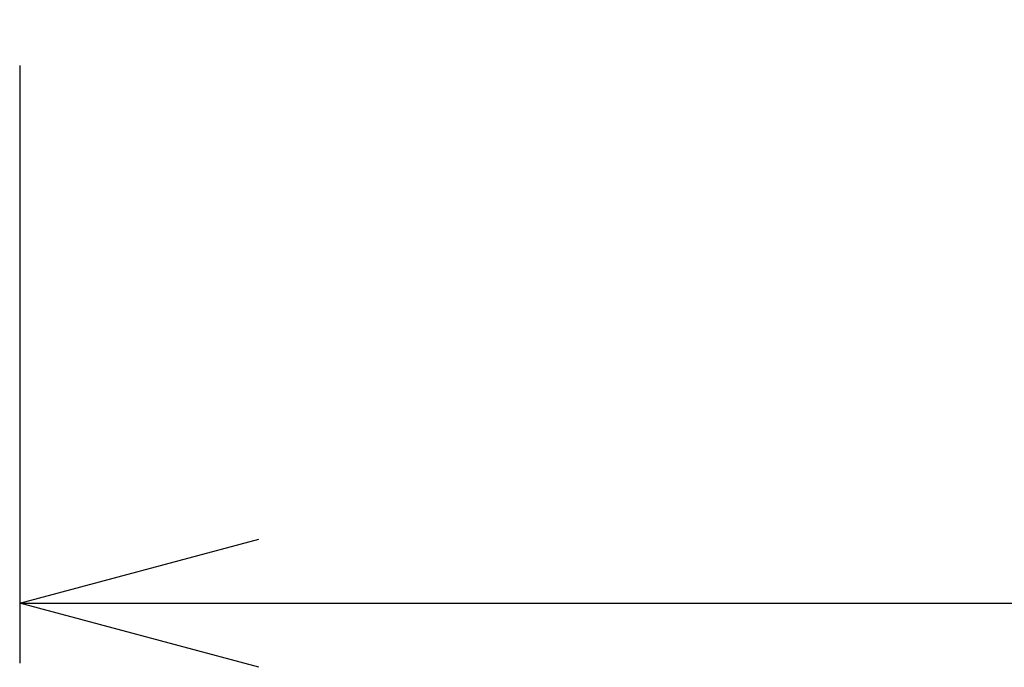
# Model space of a CAD drawing. Units: millimetres. Extents: x 78 to 2108, y 70 to 1414.
# Drawn here: x 590 to 672, y 290 to 344 of the extents above; entities that cross this region are included whole.
import ezdxf

# ---------------------------------------------------------------- set-up
doc = ezdxf.new("R2010")
doc.units = ezdxf.units.MM
doc.header["$LTSCALE"] = 5
doc.layers.add('SLD-0', color=179, linetype='Continuous')
doc.styles.add('SLDTEXTSTYLE0', font='TXT', dxfattribs={"width": 0.7, "bigfont": 'bigfont'})
doc.dimstyles.new('SLDDIMSTYLE0', dxfattribs={"dimtxt": 17.5, "dimasz": 20, "dimexe": 0, "dimexo": 0.0625, "dimgap": 4.375, "dimtad": 3, "dimrnd": 1e-09, "dimzin": 12, "dimdsep": 46, "dimtxsty": 'SLDTEXTSTYLE0', "dimblk1": 'OPEN30', "dimblk2": 'OPEN30', "dimsah": 1, "dimcen": 0.09, "dimadec": 0, "dimazin": 3, "dimtfac": 1, "dimtofl": 0, "dimtmove": 0, "dimatfit": 3, "dimldrblk": 'OPEN30', "dimfxl": 0, "dimfrac": 2, "dimtolj": 1, "dimtzin": 12, "dimarcsym": 0})

# ---------------------------------------------------------------- blocks, each defined once
blk = doc.blocks.new('_OPEN30')
at = {"color": 0, "linetype": 'ByBlock', "lineweight": -2}
for p, q in [((-1, 0.267949), (0, 0)), ((0, 0), (-1, -0.267949)), ((0, 0), (-1, 0))]:
    blk.add_line(p, q, dxfattribs=at)
blk = doc.blocks.new('_D_8')
at = {"layer": 'SLD-0', "color": 7}
for p, q in [((589.777, 340.144), (589.777, 290.144)), ((845.777, 340.144), (845.777, 290.144)), ((589.777, 295.144), (845.777, 295.144))]:
    blk.add_line(p, q, dxfattribs=at)
at = {"layer": 'SLD-0', "color": 7, "xscale": 20, "yscale": 20, "rotation": 180.0000000000004}
blk.add_blockref('_OPEN30', (589.777, 295.144), dxfattribs=at)
at = {"layer": 'SLD-0', "color": 7, "xscale": 20, "yscale": 20}
blk.add_blockref('_OPEN30', (845.777, 295.144), dxfattribs=at)
at = {"layer": 'SLD-0', "color": 7, "insert": (702.717, 317.703), "char_height": 17.5, "attachment_point": 1, "style": 'SLDTEXTSTYLE0'}
blk.add_mtext('256', dxfattribs=at)

msp = doc.modelspace()

# ---------------------------------------------------------------- dimensions: what is measured, and where the dimension line sits
at = {"layer": 'SLD-0', "color": 7}
dim = msp.add_linear_dim(base=(845.777, 295.144), p1=(589.777, 345.144), p2=(845.777, 345.144), dimstyle='SLDDIMSTYLE0', dxfattribs=at)
dim.commit()
dim.dimension.update_dxf_attribs({"geometry": '_D_8', "text_midpoint": (717.993, 295.144), "dimtype": 160})

doc.saveas('drawing.dxf')
